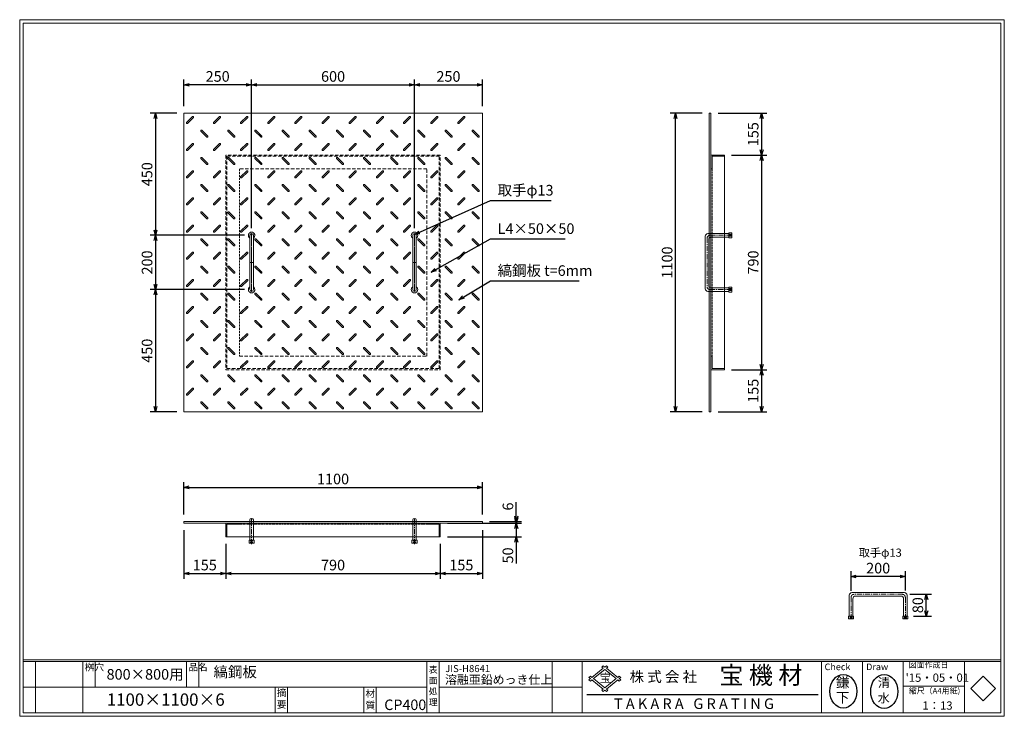
# Model space of a CAD drawing. Units: millimetres. Extents: x -1017 to 2610, y -195 to 2370.
import ezdxf

# ---------------------------------------------------------------- set-up
doc = ezdxf.new("R2010")
doc.units = ezdxf.units.MM
for name, pattern in [('CENTER', [10, 6.25, -1.25, 1.25, -1.25]), ('DASHED', [3.75, 2.5, -1.25]), ('HIDDEN', [1.875, 1.25, -0.625]), ('PHANTOM', [12.5, 6.25, -1.25, 1.25, -1.25, 1.25, -1.25])]:
    doc.linetypes.add(name, pattern=pattern)
for name, color, linetype, lineweight in [('エンボス', 4, 'Continuous', 5), ('取手付', 190, 'Continuous', 13), ('受け枠', 3, 'Continuous', 9), ('寸法線', 2, 'Continuous', 9), ('本体', 7, 'Continuous', 13), ('枠寸法', 31, 'Continuous', 9)]:
    doc.layers.add(name, color=color, linetype=linetype, lineweight=lineweight)
doc.layers.add('外枠', color=7, linetype='Continuous')
doc.dimstyles.new('ISO-25', dxfattribs={"dimscale": 13, "dimtxt": 3, "dimasz": 1.5, "dimexe": 1.5, "dimexo": 2, "dimgap": 0.5, "dimtad": 1, "dimdsep": 46, "dimtxsty": 'Standard', "dimblk": 'OPEN30', "dimcen": 2.5, "dimadec": 0, "dimazin": 0, "dimtfac": 1, "dimtmove": 0, "dimatfit": 0, "dimldrblk": 'OPEN30', "dimfxl": 0, "dimarcsym": 0})

# ---------------------------------------------------------------- blocks, each defined once
blk = doc.blocks.new('_Open30')
at = {"color": 0, "linetype": 'ByBlock', "lineweight": -2}
for p, q in [((-1, 0.27), (0, 0)), ((0, 0), (-1, -0.27)), ((0, 0), (-1, 0))]:
    blk.add_line(p, q, dxfattribs=at)
blk = doc.blocks.new('*D16')
at = {"layer": 'Defpoints', "color": 0, "ltscale": 3}
for p in [(-412.6, 515.8), (-257.6, 465.8), (-257.6, 330.5)]:
    blk.add_point(p, dxfattribs=at)
at = {"layer": '枠寸法', "color": 0, "lineweight": -2, "ltscale": 3}
for p, q in [((-412.6, 489.8), (-412.6, 311)), ((-257.6, 439.8), (-257.6, 311)), ((-393.1, 330.5), (-277.1, 330.5))]:
    blk.add_line(p, q, dxfattribs=at)
at = {"layer": '枠寸法', "color": 0, "lineweight": -2, "ltscale": 3, "xscale": 19.5, "yscale": 19.5, "zscale": 19.5, "rotation": 180}
blk.add_blockref('_Open30', (-412.6, 330.5), dxfattribs=at)
at = {"layer": '枠寸法', "color": 0, "lineweight": -2, "ltscale": 3, "xscale": 19.5, "yscale": 19.5, "zscale": 19.5}
blk.add_blockref('_Open30', (-257.6, 330.5), dxfattribs=at)
at = {"layer": '枠寸法', "color": 0, "ltscale": 3, "insert": (-335.1, 356.5), "char_height": 39, "attachment_point": 5}
blk.add_mtext('155', dxfattribs=at)
blk = doc.blocks.new('*D17')
at = {"layer": 'Defpoints', "color": 0, "ltscale": 3}
for p in [(-257.6, 465.8), (532.4, 465.8), (532.4, 330.5)]:
    blk.add_point(p, dxfattribs=at)
at = {"layer": '枠寸法', "color": 0, "lineweight": -2, "ltscale": 3}
for p, q in [((-257.6, 439.8), (-257.6, 311)), ((532.4, 439.8), (532.4, 311)), ((-238.1, 330.5), (512.9, 330.5))]:
    blk.add_line(p, q, dxfattribs=at)
at = {"layer": '枠寸法', "color": 0, "lineweight": -2, "ltscale": 3, "xscale": 19.5, "yscale": 19.5, "zscale": 19.5, "rotation": 180}
blk.add_blockref('_Open30', (-257.6, 330.5), dxfattribs=at)
at = {"layer": '枠寸法', "color": 0, "lineweight": -2, "ltscale": 3, "xscale": 19.5, "yscale": 19.5, "zscale": 19.5}
blk.add_blockref('_Open30', (532.4, 330.5), dxfattribs=at)
at = {"layer": '枠寸法', "color": 0, "ltscale": 3, "insert": (137.4, 356.5), "char_height": 39, "attachment_point": 5}
blk.add_mtext('790', dxfattribs=at)
blk = doc.blocks.new('*D18')
at = {"layer": 'Defpoints', "color": 0, "ltscale": 3}
for p in [(687.4, 515.8), (532.4, 465.8), (687.4, 330.5)]:
    blk.add_point(p, dxfattribs=at)
at = {"layer": '枠寸法', "color": 0, "lineweight": -2, "ltscale": 3}
for p, q in [((687.4, 489.8), (687.4, 311)), ((532.4, 439.8), (532.4, 311)), ((551.9, 330.5), (667.9, 330.5))]:
    blk.add_line(p, q, dxfattribs=at)
at = {"layer": '枠寸法', "color": 0, "lineweight": -2, "ltscale": 3, "xscale": 19.5, "yscale": 19.5, "zscale": 19.5, "rotation": 180}
blk.add_blockref('_Open30', (532.4, 330.5), dxfattribs=at)
at = {"layer": '枠寸法', "color": 0, "lineweight": -2, "ltscale": 3, "xscale": 19.5, "yscale": 19.5, "zscale": 19.5}
blk.add_blockref('_Open30', (687.4, 330.5), dxfattribs=at)
at = {"layer": '枠寸法', "color": 0, "ltscale": 3, "insert": (609.9, 356.5), "char_height": 39, "attachment_point": 5}
blk.add_mtext('155', dxfattribs=at)
blk = doc.blocks.new('*D19')
at = {"layer": 'Defpoints', "color": 0, "ltscale": 3}
for p in [(1529.2, 2025.8), (1579.2, 1870.8), (1715.8, 1870.8)]:
    blk.add_point(p, dxfattribs=at)
at = {"layer": '枠寸法', "color": 0, "lineweight": -2, "ltscale": 3}
for p, q in [((1555.2, 2025.8), (1735.3, 2025.8)), ((1715.8, 2006.3), (1715.8, 1890.3)), ((1605.2, 1870.8), (1735.3, 1870.8))]:
    blk.add_line(p, q, dxfattribs=at)
at = {"layer": '枠寸法', "color": 0, "lineweight": -2, "ltscale": 3, "xscale": 19.5, "yscale": 19.5, "zscale": 19.5}
for p, rotation in [((1715.8, 2025.8), 90), ((1715.8, 1870.8), 270)]:
    blk.add_blockref('_Open30', p, dxfattribs=dict(at, rotation=rotation))
at = {"layer": '枠寸法', "color": 0, "ltscale": 3, "insert": (1689.8, 1948.3), "char_height": 39, "attachment_point": 5, "rotation": 90}
blk.add_mtext('155', dxfattribs=at)
blk = doc.blocks.new('*D20')
at = {"layer": 'Defpoints', "color": 0, "ltscale": 3}
for p in [(1579.2, 1870.8), (1579.2, 1080.8), (1715.8, 1080.8)]:
    blk.add_point(p, dxfattribs=at)
at = {"layer": '枠寸法', "color": 0, "lineweight": -2, "ltscale": 3}
for p, q in [((1605.2, 1870.8), (1735.3, 1870.8)), ((1715.8, 1851.3), (1715.8, 1100.3)), ((1605.2, 1080.8), (1735.3, 1080.8))]:
    blk.add_line(p, q, dxfattribs=at)
at = {"layer": '枠寸法', "color": 0, "lineweight": -2, "ltscale": 3, "xscale": 19.5, "yscale": 19.5, "zscale": 19.5}
for p, rotation in [((1715.8, 1870.8), 90), ((1715.8, 1080.8), 270)]:
    blk.add_blockref('_Open30', p, dxfattribs=dict(at, rotation=rotation))
at = {"layer": '枠寸法', "color": 0, "ltscale": 3, "insert": (1689.8, 1475.8), "char_height": 39, "attachment_point": 5, "rotation": 90}
blk.add_mtext('790', dxfattribs=at)
blk = doc.blocks.new('*D21')
at = {"layer": 'Defpoints', "color": 0, "ltscale": 3}
for p in [(1579.2, 1080.8), (1529.2, 925.8), (1715.8, 925.8)]:
    blk.add_point(p, dxfattribs=at)
at = {"layer": '枠寸法', "color": 0, "lineweight": -2, "ltscale": 3}
for p, q in [((1605.2, 1080.8), (1735.3, 1080.8)), ((1715.8, 1061.3), (1715.8, 945.3)), ((1555.2, 925.8), (1735.3, 925.8))]:
    blk.add_line(p, q, dxfattribs=at)
at = {"layer": '枠寸法', "color": 0, "lineweight": -2, "ltscale": 3, "xscale": 19.5, "yscale": 19.5, "zscale": 19.5}
for p, rotation in [((1715.8, 1080.8), 90), ((1715.8, 925.8), 270)]:
    blk.add_blockref('_Open30', p, dxfattribs=dict(at, rotation=rotation))
at = {"layer": '枠寸法', "color": 0, "ltscale": 3, "insert": (1689.8, 1003.3), "char_height": 39, "attachment_point": 5, "rotation": 90}
blk.add_mtext('155', dxfattribs=at)
blk = doc.blocks.new('*D22')
at = {"layer": 'Defpoints', "color": 0, "ltscale": 3}
for p in [(1398.8, 2025.8), (1523.2, 2025.8), (1523.2, 925.8)]:
    blk.add_point(p, dxfattribs=at)
at = {"layer": '寸法線', "color": 0, "lineweight": -2, "ltscale": 3}
for p, q in [((1497.2, 2025.8), (1379.3, 2025.8)), ((1398.8, 945.3), (1398.8, 2006.3)), ((1497.2, 925.8), (1379.3, 925.8))]:
    blk.add_line(p, q, dxfattribs=at)
at = {"layer": '寸法線', "color": 0, "lineweight": -2, "ltscale": 3, "xscale": 19.5, "yscale": 19.5, "zscale": 19.5}
for p, rotation in [((1398.8, 2025.8), 90), ((1398.8, 925.8), 270)]:
    blk.add_blockref('_Open30', p, dxfattribs=dict(at, rotation=rotation))
at = {"layer": '寸法線', "color": 0, "ltscale": 3, "insert": (1372.8, 1475.8), "char_height": 39, "attachment_point": 5, "rotation": 90}
blk.add_mtext('1100', dxfattribs=at)
blk = doc.blocks.new('*D23')
at = {"layer": 'Defpoints', "color": 0, "ltscale": 3}
for p in [(687.4, 647.5), (-412.6, 521.8), (687.4, 521.8)]:
    blk.add_point(p, dxfattribs=at)
at = {"layer": '寸法線', "color": 0, "lineweight": -2, "ltscale": 3}
for p, q in [((-412.6, 547.8), (-412.6, 667)), ((687.4, 547.8), (687.4, 667)), ((-393.1, 647.5), (667.9, 647.5))]:
    blk.add_line(p, q, dxfattribs=at)
at = {"layer": '寸法線', "color": 0, "lineweight": -2, "ltscale": 3, "xscale": 19.5, "yscale": 19.5, "zscale": 19.5, "rotation": 180}
blk.add_blockref('_Open30', (-412.6, 647.5), dxfattribs=at)
at = {"layer": '寸法線', "color": 0, "lineweight": -2, "ltscale": 3, "xscale": 19.5, "yscale": 19.5, "zscale": 19.5}
blk.add_blockref('_Open30', (687.4, 647.5), dxfattribs=at)
at = {"layer": '寸法線', "color": 0, "ltscale": 3, "insert": (137.4, 673.5), "char_height": 39, "attachment_point": 5}
blk.add_mtext('1100', dxfattribs=at)
blk = doc.blocks.new('*D24')
at = {"layer": 'Defpoints', "color": 0, "ltscale": 3}
for p in [(687.4, 521.8), (687.4, 515.8), (812.4, 521.8)]:
    blk.add_point(p, dxfattribs=at)
at = {"layer": '寸法線', "color": 0, "lineweight": -2, "ltscale": 3}
for p, q in [((812.4, 541.3), (812.4, 593.6)), ((713.4, 521.8), (831.9, 521.8)), ((713.4, 515.8), (831.9, 515.8)), ((812.4, 515.8), (812.4, 521.8)), ((812.4, 496.3), (812.4, 476.8))]:
    blk.add_line(p, q, dxfattribs=at)
at = {"layer": '寸法線', "color": 0, "lineweight": -2, "ltscale": 3, "xscale": 19.5, "yscale": 19.5, "zscale": 19.5}
for p, rotation in [((812.4, 521.8), 270), ((812.4, 515.8), 90)]:
    blk.add_blockref('_Open30', p, dxfattribs=dict(at, rotation=rotation))
at = {"layer": '寸法線', "color": 0, "ltscale": 3, "insert": (786.4, 577.2), "char_height": 39, "attachment_point": 5, "rotation": 90}
blk.add_mtext('6', dxfattribs=at)
blk = doc.blocks.new('*D25')
at = {"layer": 'Defpoints', "color": 0, "ltscale": 3}
for p in [(-412.6, 2129.8), (-412.6, 2025.8), (-162.6, 1575.8)]:
    blk.add_point(p, dxfattribs=at)
at = {"layer": '寸法線', "color": 0, "lineweight": -2, "ltscale": 3}
for p, q in [((-412.6, 2051.8), (-412.6, 2149.3)), ((-162.6, 1601.8), (-162.6, 2149.3)), ((-182.1, 2129.8), (-393.1, 2129.8))]:
    blk.add_line(p, q, dxfattribs=at)
at = {"layer": '寸法線', "color": 0, "lineweight": -2, "ltscale": 3, "xscale": 19.5, "yscale": 19.5, "zscale": 19.5, "rotation": 180}
blk.add_blockref('_Open30', (-412.6, 2129.8), dxfattribs=at)
at = {"layer": '寸法線', "color": 0, "lineweight": -2, "ltscale": 3, "xscale": 19.5, "yscale": 19.5, "zscale": 19.5}
blk.add_blockref('_Open30', (-162.6, 2129.8), dxfattribs=at)
at = {"layer": '寸法線', "color": 0, "ltscale": 3, "insert": (-287.6, 2155.8), "char_height": 39, "attachment_point": 5}
blk.add_mtext('250', dxfattribs=at)
blk = doc.blocks.new('*D26')
at = {"layer": 'Defpoints', "color": 0, "ltscale": 3}
for p in [(437.4, 2129.8), (-162.6, 1575.8), (437.4, 1575.8)]:
    blk.add_point(p, dxfattribs=at)
at = {"layer": '寸法線', "color": 0, "lineweight": -2, "ltscale": 3}
for p, q in [((-162.6, 1601.8), (-162.6, 2149.3)), ((437.4, 1601.8), (437.4, 2149.3)), ((-143.1, 2129.8), (417.9, 2129.8))]:
    blk.add_line(p, q, dxfattribs=at)
at = {"layer": '寸法線', "color": 0, "lineweight": -2, "ltscale": 3, "xscale": 19.5, "yscale": 19.5, "zscale": 19.5, "rotation": 180}
blk.add_blockref('_Open30', (-162.6, 2129.8), dxfattribs=at)
at = {"layer": '寸法線', "color": 0, "lineweight": -2, "ltscale": 3, "xscale": 19.5, "yscale": 19.5, "zscale": 19.5}
blk.add_blockref('_Open30', (437.4, 2129.8), dxfattribs=at)
at = {"layer": '寸法線', "color": 0, "ltscale": 3, "insert": (137.4, 2155.8), "char_height": 39, "attachment_point": 5}
blk.add_mtext('600', dxfattribs=at)
blk = doc.blocks.new('*D27')
at = {"layer": 'Defpoints', "color": 0, "ltscale": 3}
for p in [(687.4, 2129.8), (687.4, 2025.8), (437.4, 1575.8)]:
    blk.add_point(p, dxfattribs=at)
at = {"layer": '寸法線', "color": 0, "lineweight": -2, "ltscale": 3}
for p, q in [((437.4, 1601.8), (437.4, 2149.3)), ((687.4, 2051.8), (687.4, 2149.3)), ((456.9, 2129.8), (667.9, 2129.8))]:
    blk.add_line(p, q, dxfattribs=at)
at = {"layer": '寸法線', "color": 0, "lineweight": -2, "ltscale": 3, "xscale": 19.5, "yscale": 19.5, "zscale": 19.5, "rotation": 180}
blk.add_blockref('_Open30', (437.4, 2129.8), dxfattribs=at)
at = {"layer": '寸法線', "color": 0, "lineweight": -2, "ltscale": 3, "xscale": 19.5, "yscale": 19.5, "zscale": 19.5}
blk.add_blockref('_Open30', (687.4, 2129.8), dxfattribs=at)
at = {"layer": '寸法線', "color": 0, "ltscale": 3, "insert": (562.4, 2155.8), "char_height": 39, "attachment_point": 5}
blk.add_mtext('250', dxfattribs=at)
blk = doc.blocks.new('縞板柄')
at = {"layer": 'エンボス'}
for p, q in [((31.816191, -12.388376), (9.680382, -34.524185)), ((9.680382, -37.352612), (9.680382, -34.524185)), ((35.477612, -16.049797), (13.341803, -38.185607)), ((31.816191, -12.388376), (34.644618, -12.388376)), ((35.477612, -13.22137), (34.644618, -12.388376)), ((35.477612, -13.22137), (35.477612, -16.049797)), ((10.513376, -38.185607), (9.680382, -37.352612)), ((13.341803, -38.185607), (10.513376, -38.185607)), ((63.281857, -63.180603), (62.448863, -64.013597)), ((62.448863, -66.842024), (62.448863, -64.013597)), ((62.448863, -66.842024), (84.584672, -88.977833)), ((63.281857, -63.180603), (66.110284, -63.180603)), ((66.110284, -63.180603), (88.246093, -85.316412)), ((87.413099, -88.977833), (84.584672, -88.977833)), ((88.246093, -88.144839), (87.413099, -88.977833)), ((88.246093, -85.316412), (88.246093, -88.144839))]:
    blk.add_line(p, q, dxfattribs=at)
blk = doc.blocks.new('*D28')
at = {"layer": 'Defpoints', "color": 0, "ltscale": 3}
for p in [(532.4, 515.8), (532.4, 465.8), (812.4, 465.8)]:
    blk.add_point(p, dxfattribs=at)
at = {"layer": '枠寸法', "color": 0, "lineweight": -2, "ltscale": 3}
for p, q in [((812.4, 535.3), (812.4, 554.8)), ((558.4, 515.8), (831.9, 515.8)), ((812.4, 515.8), (812.4, 465.8)), ((558.4, 465.8), (831.9, 465.8)), ((812.4, 446.3), (812.4, 367.3))]:
    blk.add_line(p, q, dxfattribs=at)
at = {"layer": '枠寸法', "color": 0, "lineweight": -2, "ltscale": 3, "xscale": 19.5, "yscale": 19.5, "zscale": 19.5}
for p, rotation in [((812.4, 515.8), 270), ((812.4, 465.8), 90)]:
    blk.add_blockref('_Open30', p, dxfattribs=dict(at, rotation=rotation))
at = {"layer": '枠寸法', "color": 0, "ltscale": 3, "insert": (786.4, 397), "char_height": 39, "attachment_point": 5, "rotation": 90}
blk.add_mtext('50', dxfattribs=at)
blk = doc.blocks.new('*D33')
at = {"layer": 'Defpoints', "color": 0, "ltscale": 3}
for p in [(-412.6, 2025.8), (-516.6, 1575.8), (-162.6, 1575.8)]:
    blk.add_point(p, dxfattribs=at)
at = {"layer": '寸法線', "color": 0, "lineweight": -2, "ltscale": 3}
for p, q in [((-438.6, 2025.8), (-536.1, 2025.8)), ((-516.6, 2006.3), (-516.6, 1595.3)), ((-188.6, 1575.8), (-536.1, 1575.8))]:
    blk.add_line(p, q, dxfattribs=at)
at = {"layer": '寸法線', "color": 0, "lineweight": -2, "ltscale": 3, "xscale": 19.5, "yscale": 19.5, "zscale": 19.5}
for p, rotation in [((-516.6, 2025.8), 90), ((-516.6, 1575.8), 270)]:
    blk.add_blockref('_Open30', p, dxfattribs=dict(at, rotation=rotation))
at = {"layer": '寸法線', "color": 0, "ltscale": 3, "insert": (-542.6, 1800.8), "char_height": 39, "attachment_point": 5, "rotation": 90}
blk.add_mtext('450', dxfattribs=at)
blk = doc.blocks.new('*D34')
at = {"layer": 'Defpoints', "color": 0, "ltscale": 3}
for p in [(-162.6, 1575.8), (-516.6, 1375.8), (-162.6, 1375.8)]:
    blk.add_point(p, dxfattribs=at)
at = {"layer": '寸法線', "color": 0, "lineweight": -2, "ltscale": 3}
for p, q in [((-188.6, 1575.8), (-536.1, 1575.8)), ((-516.6, 1556.3), (-516.6, 1395.3)), ((-188.6, 1375.8), (-536.1, 1375.8))]:
    blk.add_line(p, q, dxfattribs=at)
at = {"layer": '寸法線', "color": 0, "lineweight": -2, "ltscale": 3, "xscale": 19.5, "yscale": 19.5, "zscale": 19.5}
for p, rotation in [((-516.6, 1575.8), 90), ((-516.6, 1375.8), 270)]:
    blk.add_blockref('_Open30', p, dxfattribs=dict(at, rotation=rotation))
at = {"layer": '寸法線', "color": 0, "ltscale": 3, "insert": (-542.6, 1475.8), "char_height": 39, "attachment_point": 5, "rotation": 90}
blk.add_mtext('200', dxfattribs=at)
blk = doc.blocks.new('*D35')
at = {"layer": 'Defpoints', "color": 0, "ltscale": 3}
for p in [(-162.6, 1375.8), (-516.6, 925.8), (-412.6, 925.8)]:
    blk.add_point(p, dxfattribs=at)
at = {"layer": '寸法線', "color": 0, "lineweight": -2, "ltscale": 3}
for p, q in [((-188.6, 1375.8), (-536.1, 1375.8)), ((-516.6, 1356.3), (-516.6, 945.3)), ((-438.6, 925.8), (-536.1, 925.8))]:
    blk.add_line(p, q, dxfattribs=at)
at = {"layer": '寸法線', "color": 0, "lineweight": -2, "ltscale": 3, "xscale": 19.5, "yscale": 19.5, "zscale": 19.5}
for p, rotation in [((-516.6, 1375.8), 90), ((-516.6, 925.8), 270)]:
    blk.add_blockref('_Open30', p, dxfattribs=dict(at, rotation=rotation))
at = {"layer": '寸法線', "color": 0, "ltscale": 3, "insert": (-542.6, 1150.8), "char_height": 39, "attachment_point": 5, "rotation": 90}
blk.add_mtext('450', dxfattribs=at)
blk = doc.blocks.new('清水')
at = {"layer": '外枠', "linetype": 'Continuous'}
blk.add_ellipse((62, -85), major_axis=(0, -48.1), ratio=0.8, dxfattribs=at)
at = {"layer": '外枠', "linetype": 'Continuous', "char_height": 25, "attachment_point": 1}
for s, insert, width in [('{\\fHG正楷書体-PRO|b0|i0|c128|p65;清}', (44, -47.7), 37.861), ('{\\fHG正楷書体-PRO|b0|i0|c128|p65;水}', (43.6, -91.3), 38.034)]:
    blk.add_mtext(s, dxfattribs=dict(at, insert=insert, width=width))
blk = doc.blocks.new('鎌下')
at = {"layer": '外枠', "linetype": 'Continuous'}
blk.add_ellipse((61.7, -84.6), major_axis=(0, -47.9), ratio=0.8, dxfattribs=at)
at = {"layer": '外枠', "linetype": 'Continuous', "char_height": 28.175, "width": 43.853, "attachment_point": 1}
for s, insert in [('{\\fHGSeikaishotaiPRO|b0|i0|c128|p65;鎌}', (40.6, -45.6)), ('{\\fHGSeikaishotaiPRO|b0|i0|c128|p65;下}', (40.6, -88.1))]:
    blk.add_mtext(s, dxfattribs=dict(at, insert=insert))
blk = doc.blocks.new('*D43')
at = {"layer": 'Defpoints', "color": 0, "ltscale": 3}
for p in [(2045.1, 319.2), (2045.1, 240.2), (2245.1, 242.4)]:
    blk.add_point(p, dxfattribs=at)
at = {"layer": '寸法線', "color": 0, "lineweight": -2, "ltscale": 3}
for p, q in [((2045.1, 266.2), (2045.1, 338.7)), ((2245.1, 268.4), (2245.1, 338.7)), ((2225.6, 319.2), (2064.6, 319.2))]:
    blk.add_line(p, q, dxfattribs=at)
at = {"layer": '寸法線', "color": 0, "lineweight": -2, "ltscale": 3, "xscale": 19.5, "yscale": 19.5, "zscale": 19.5, "rotation": 180}
blk.add_blockref('_Open30', (2045.1, 319.2), dxfattribs=at)
at = {"layer": '寸法線', "color": 0, "lineweight": -2, "ltscale": 3, "xscale": 19.5, "yscale": 19.5, "zscale": 19.5}
blk.add_blockref('_Open30', (2245.1, 319.2), dxfattribs=at)
at = {"layer": '寸法線', "color": 0, "ltscale": 3, "insert": (2145.1, 345.2), "char_height": 39, "attachment_point": 5}
blk.add_mtext('200', dxfattribs=at)
blk = doc.blocks.new('*D44')
at = {"layer": 'Defpoints', "color": 0, "ltscale": 3}
for p in [(2235.1, 253.8), (2322.2, 253.8), (2249.6, 173.8)]:
    blk.add_point(p, dxfattribs=at)
at = {"layer": '寸法線', "color": 0, "lineweight": -2, "ltscale": 3}
for p, q in [((2261.1, 253.8), (2341.7, 253.8)), ((2322.2, 193.3), (2322.2, 234.3)), ((2275.6, 173.8), (2341.7, 173.8))]:
    blk.add_line(p, q, dxfattribs=at)
at = {"layer": '寸法線', "color": 0, "lineweight": -2, "ltscale": 3, "xscale": 19.5, "yscale": 19.5, "zscale": 19.5}
for p, rotation in [((2322.2, 253.8), 90), ((2322.2, 173.8), 270)]:
    blk.add_blockref('_Open30', p, dxfattribs=dict(at, rotation=rotation))
at = {"layer": '寸法線', "color": 0, "ltscale": 3, "insert": (2296.2, 213.8), "char_height": 39, "attachment_point": 5, "rotation": 90}
blk.add_mtext('80', dxfattribs=at)

msp = doc.modelspace()

# ---------------------------------------------------------------- linework, layer by layer
at = {"layer": '取手付'}
for p, q in [((-169.078, 1575.832), (-169.078, 1375.875)), ((-163.3, 1575.834), (-161.856, 1575.834)), ((-156.078, 1575.832), (-156.078, 1375.875)), ((430.922, 1575.832), (430.922, 1375.875)), ((438.144, 1575.834), (436.7, 1575.834)), ((443.922, 1575.832), (443.922, 1375.875)), ((-163.3, 1375.834), (-161.856, 1375.834)), ((438.144, 1375.834), (436.7, 1375.834))]:
    msp.add_line(p, q, dxfattribs=at)
at = {"layer": '取手付', "color": 1, "linetype": 'PHANTOM'}
for p, q in [((-162.578, 1581.531), (-162.578, 1369.593)), ((437.422, 1581.531), (437.422, 1369.593))]:
    msp.add_line(p, q, dxfattribs=at)
at = {"layer": '取手付', "ltscale": 3}
for p, q in [((1508.198, 1572.333), (1508.198, 1379.333)), ((1518.198, 1582.333), (1594.7, 1582.333)), ((1531.198, 1569.333), (1594.7, 1569.333)), ((1594.7, 1584.233), (1595.9, 1585.433)), ((1594.7, 1567.433), (1594.7, 1584.233)), ((1594.7, 1579.433), (1605.497, 1579.433)), ((1595.5, 1575.833), (1594.7, 1579.433)), ((1595.5, 1575.833), (1594.7, 1572.233)), ((1605.497, 1572.233), (1594.7, 1572.233)), ((1594.7, 1567.433), (1595.9, 1566.233)), ((1595.9, 1585.433), (1605.497, 1585.433)), ((1605.497, 1566.233), (1595.9, 1566.233)), ((1605.497, 1566.233), (1605.497, 1585.433)), ((1521.198, 1559.333), (1521.198, 1392.333)), ((1531.198, 1382.333), (1594.7, 1382.333)), ((1594.7, 1384.233), (1595.9, 1385.433)), ((1594.7, 1384.233), (1594.7, 1367.433)), ((1595.5, 1375.833), (1594.7, 1379.433)), ((1605.497, 1379.433), (1594.7, 1379.433)), ((1605.497, 1385.433), (1595.9, 1385.433)), ((1605.497, 1385.433), (1605.497, 1366.233)), ((1518.198, 1369.333), (1594.7, 1369.333)), ((1595.5, 1375.833), (1594.7, 1372.233)), ((1594.7, 1372.233), (1605.497, 1372.233)), ((1594.7, 1367.433), (1595.9, 1366.233)), ((1595.9, 1366.233), (1605.497, 1366.233)), ((-169.078, 527.504), (-169.078, 453.504)), ((-162.078, 533.504), (-163.078, 533.504)), ((-156.078, 527.504), (-156.078, 453.504)), ((430.922, 527.504), (430.922, 453.504)), ((436.922, 533.504), (437.922, 533.504)), ((443.922, 527.504), (443.922, 453.504)), ((-170.978, 453.504), (-172.178, 452.304)), ((-172.178, 452.304), (-172.178, 442.706)), ((-152.978, 442.706), (-172.178, 442.706)), ((-154.178, 453.504), (-170.978, 453.504)), ((-162.578, 452.704), (-166.178, 453.504)), ((-162.578, 452.704), (-158.978, 453.504)), ((-154.178, 453.504), (-152.978, 452.304)), ((-152.978, 442.706), (-152.978, 452.304)), ((429.022, 453.504), (427.822, 452.304)), ((427.822, 442.706), (427.822, 452.304)), ((427.822, 442.706), (447.022, 442.706)), ((429.022, 453.504), (445.822, 453.504)), ((437.422, 452.704), (433.822, 453.504)), ((437.422, 452.704), (441.022, 453.504)), ((445.822, 453.504), (447.022, 452.304)), ((447.022, 452.304), (447.022, 442.706)), ((2241.609, 260.334), (2048.609, 260.334)), ((2038.609, 250.334), (2038.609, 173.832)), ((2051.609, 237.334), (2051.609, 173.832)), ((2228.609, 247.334), (2061.609, 247.334)), ((2238.609, 237.334), (2238.609, 173.832)), ((2251.609, 250.334), (2251.609, 173.832)), ((2036.709, 173.832), (2035.509, 172.632)), ((2035.509, 172.632), (2035.509, 163.034)), ((2054.709, 163.034), (2035.509, 163.034)), ((2053.509, 173.832), (2036.709, 173.832)), ((2045.109, 173.032), (2041.509, 173.832)), ((2041.509, 173.832), (2041.509, 163.034)), ((2045.109, 173.032), (2048.709, 173.832)), ((2048.709, 163.034), (2048.709, 173.832)), ((2053.509, 173.832), (2054.709, 172.632)), ((2054.709, 163.034), (2054.709, 172.632)), ((2236.709, 173.832), (2235.509, 172.632)), ((2235.509, 163.034), (2235.509, 172.632)), ((2235.509, 163.034), (2254.709, 163.034)), ((2236.709, 173.832), (2253.509, 173.832)), ((2241.509, 163.034), (2241.509, 173.832)), ((2245.109, 173.032), (2241.509, 173.832)), ((2245.109, 173.032), (2248.709, 173.832)), ((2248.709, 173.832), (2248.709, 163.034)), ((2253.509, 173.832), (2254.709, 172.632)), ((2254.709, 172.632), (2254.709, 163.034))]:
    msp.add_line(p, q, dxfattribs=at)
at = {"layer": '取手付', "color": 1, "linetype": 'CENTER', "ltscale": 3}
for p, q in [((1514.698, 1565.833), (1514.698, 1385.833)), ((1605.698, 1575.833), (1526.198, 1575.833)), ((1526.198, 1375.833), (1605.698, 1375.833)), ((2045.109, 242.334), (2045.109, 162.834)), ((2235.109, 253.834), (2055.109, 253.834)), ((2245.109, 162.834), (2245.109, 242.334))]:
    msp.add_line(p, q, dxfattribs=at)
at = {"layer": '取手付', "linetype": 'HIDDEN', "ltscale": 3}
for p, q in [((1605.698, 1579.533), (1594.7, 1579.533)), ((1605.698, 1572.133), (1594.7, 1572.133)), ((-166.278, 442.506), (-166.278, 453.504)), ((-158.878, 442.506), (-158.878, 453.504)), ((433.722, 442.506), (433.722, 453.504)), ((441.122, 442.506), (441.122, 453.504)), ((2241.409, 162.834), (2241.409, 173.832)), ((2248.809, 162.834), (2248.809, 173.832))]:
    msp.add_line(p, q, dxfattribs=at)
at = {"layer": '取手付', "color": 1}
for p, q in [((-169.078, 1475.834), (-156.078, 1475.834)), ((443.922, 1475.834), (430.922, 1475.834))]:
    msp.add_line(p, q, dxfattribs=at)
at = {"layer": '取手付', "color": 1, "linetype": 'PHANTOM', "ltscale": 3}
for p, q in [((-162.578, 438.777), (-162.578, 533.504)), ((437.422, 438.777), (437.422, 533.504))]:
    msp.add_line(p, q, dxfattribs=at)
at = {"layer": '取手付', "linetype": 'Continuous'}
for centre, start, end in [((-162.578, 1575.832), 302.931931, 237.068069), ((437.422, 1575.832), 302.931931, 237.068069), ((-162.578, 1375.834), 122.931931, 57.068069), ((437.422, 1375.834), 122.931931, 57.068069)]:
    msp.add_arc(centre, 11.956, start, end, dxfattribs=at)
at = {"layer": '取手付', "ltscale": 3}
for centre, radius, start, end in [((-162.578, 1575.796), 6.5, 0.319111, 179.680889), ((437.422, 1575.796), 6.5, 0.319111, 179.680889), ((1518.198, 1572.333), 10, 90, 180), ((1531.198, 1559.333), 10, 90, 180), ((1518.198, 1379.333), 10, 180, 270), ((1531.198, 1392.333), 10, 180, 270), ((-162.578, 1375.87), 6.5, 180.319111, 359.680889), ((437.422, 1375.87), 6.5, 180.319111, 359.680889), ((2048.609, 250.334), 10, 90, 180), ((2241.609, 250.334), 10, 0, 90), ((2061.609, 237.334), 10, 90, 180), ((2228.609, 237.334), 10, 0, 90)]:
    msp.add_arc(centre, radius, start, end, dxfattribs=at)
at = {"layer": '取手付', "color": 1, "linetype": 'CENTER', "ltscale": 3}
for centre, start, end in [((1525.991, 1564.459), 88.957505, 173.060669), ((1525.991, 1387.207), 186.939331, 271.042495), ((2056.483, 242.541), 96.939331, 181.042495), ((2233.734, 242.541), 358.957505, 83.060669)]:
    msp.add_arc(centre, 11.376, start, end, dxfattribs=at)
at = {"layer": '取手付'}
for centre, start, end in [((-163.078, 527.504), 90, 180), ((-162.078, 527.504), 0, 90), ((436.922, 527.504), 90, 180), ((437.922, 527.504), 0, 90)]:
    msp.add_arc(centre, 6, start, end, dxfattribs=at)
at = {"layer": '受け枠', "linetype": 'DASHED', "ltscale": 5}
for p, q in [((-257.578, 1870.833), (-257.578, 1080.833)), ((532.422, 1870.833), (-257.578, 1870.833)), ((-253.578, 1866.833), (-253.578, 1084.833)), ((528.422, 1866.833), (-253.578, 1866.833)), ((528.422, 1084.833), (528.422, 1866.833)), ((532.422, 1080.833), (532.422, 1870.833)), ((482.422, 1820.833), (-207.578, 1820.833)), ((482.422, 1130.833), (482.422, 1820.833)), ((-207.578, 1130.833), (482.422, 1130.833)), ((-257.578, 1080.833), (532.422, 1080.833)), ((-253.578, 1084.833), (528.422, 1084.833))]:
    msp.add_line(p, q, dxfattribs=at)
at = {"layer": '受け枠', "ltscale": 3}
for p, q in [((1529.198, 1870.833), (1579.198, 1870.833)), ((1529.198, 1820.833), (1529.198, 1870.833)), ((1533.198, 1866.833), (1533.198, 1820.833)), ((1579.198, 1866.833), (1533.198, 1866.833)), ((1579.198, 1870.833), (1579.198, 1866.833)), ((1579.198, 1084.833), (1579.198, 1866.833)), ((1533.198, 1820.833), (1529.198, 1820.833)), ((1529.198, 1130.833), (1529.198, 1080.833)), ((1533.198, 1130.833), (1529.198, 1130.833)), ((1533.198, 1084.833), (1533.198, 1130.833)), ((1529.198, 1080.833), (1579.198, 1080.833)), ((1579.198, 1084.833), (1533.198, 1084.833)), ((1579.198, 1080.833), (1579.198, 1084.833)), ((-257.578, 515.804), (-257.578, 465.804)), ((-207.578, 515.804), (-257.578, 515.804)), ((-253.578, 465.804), (-253.578, 511.804)), ((-253.578, 511.804), (-207.578, 511.804)), ((-207.578, 511.804), (-207.578, 515.804)), ((482.422, 515.804), (532.422, 515.804)), ((482.422, 511.804), (482.422, 515.804)), ((528.422, 511.804), (482.422, 511.804)), ((528.422, 465.804), (528.422, 511.804)), ((532.422, 515.804), (532.422, 465.804)), ((-257.578, 465.804), (-253.578, 465.804)), ((-253.578, 465.804), (528.422, 465.804)), ((532.422, 465.804), (528.422, 465.804))]:
    msp.add_line(p, q, dxfattribs=at)
at = {"layer": '受け枠', "linetype": 'DASHED', "ltscale": 3}
msp.add_line((-207.578, 1820.833), (-207.578, 1130.833), dxfattribs=at)
at = {"layer": '受け枠', "linetype": 'HIDDEN', "ltscale": 3}
for p, q in [((1533.198, 1820.833), (1533.198, 1130.833)), ((-207.578, 511.804), (482.422, 511.804))]:
    msp.add_line(p, q, dxfattribs=at)
at = {"layer": '外枠', "lineweight": 9, "ltscale": 80}
for p, q in [((2609.622, 2369.85), (-1016.742, 2369.85)), ((-1016.742, -195.4), (-1016.742, 2369.85)), ((2609.622, -195.4), (2609.622, 2369.85)), ((-1016.742, -195.4), (2609.622, -195.4))]:
    msp.add_line(p, q, dxfattribs=at)
at = {"layer": '外枠', "lineweight": 9, "ltscale": 100}
for p, q in [((-1003.742, 2357.641), (2597.413, 2357.641)), ((-1003.742, 2357.641), (-1003.742, -182.4)), ((2597.413, 2357.641), (2597.413, -182.4)), ((-958.242, 6.619), (-958.242, -182.4)), ((-783.907, 6.619), (-783.907, -182.4)), ((-738.407, 6.619), (-738.407, -87.891)), ((-402.408, 6.619), (-402.408, -87.891)), ((-356.908, 6.619), (-356.908, -87.891)), ((-75.765, -87.891), (-75.765, -182.4)), ((-30.265, -87.891), (-30.265, -182.4)), ((250.695, -87.891), (250.695, -182.4)), ((296.195, -87.891), (296.195, -182.4)), ((-1003.742, -182.4), (2597.413, -182.4))]:
    msp.add_line(p, q, dxfattribs=at)
at = {"layer": '外枠', "linetype": 'Continuous', "lineweight": 9, "ltscale": 100}
for p, q in [((-1003.742, 12.723), (2597.413, 12.723)), ((-1003.742, 6.619), (2597.413, 6.619)), ((482.847, 6.619), (482.847, -182.4)), ((528.348, 6.619), (528.348, -182.4)), ((944.542, 6.619), (944.542, -182.4)), ((1055.395, 6.619), (1055.395, -182.4)), ((1936.508, 6.619), (1936.508, -182.4)), ((2086.859, 6.619), (2086.859, -182.4)), ((2237.211, 6.619), (2237.211, -182.4)), ((2462.919, 6.619), (2462.919, -182.4)), ((1132.725, -18.651), (1090.677, -52.29)), ((1138.333, -23.137), (1096.285, -56.776)), ((1132.725, -9.678), (1127.117, -14.165)), ((1127.117, -14.165), (1132.725, -18.651)), ((1132.725, -9.678), (1138.333, -14.165)), ((1143.941, -9.678), (1138.333, -14.165)), ((1138.333, -23.137), (1180.382, -56.776)), ((1143.941, -9.678), (1149.549, -14.165)), ((1149.549, -14.165), (1143.941, -18.651)), ((1143.941, -18.651), (1185.99, -52.29)), ((1085.069, -47.803), (1079.461, -52.29)), ((1085.069, -56.776), (1079.461, -52.29)), ((1085.069, -56.776), (1079.461, -61.262)), ((1085.069, -65.749), (1079.461, -61.262)), ((1090.677, -52.29), (1085.069, -47.803)), ((1090.677, -61.262), (1085.069, -65.749)), ((1132.725, -94.901), (1090.677, -61.262)), ((1138.333, -90.415), (1096.285, -56.776)), ((1180.382, -56.776), (1138.333, -90.415)), ((1185.99, -61.262), (1143.941, -94.901)), ((1191.598, -47.803), (1185.99, -52.29)), ((1185.99, -61.262), (1191.598, -65.749)), ((1191.598, -47.803), (1197.205, -52.29)), ((1197.205, -52.29), (1191.598, -56.776)), ((1191.598, -56.776), (1197.205, -61.262)), ((1197.205, -61.262), (1191.598, -65.749)), ((2531.79, -47.9), (2486.466, -93.224)), ((2577.113, -93.224), (2531.79, -47.9)), ((-1003.742, -87.891), (482.847, -87.891)), ((528.348, -87.891), (1055.395, -87.891)), ((1132.725, -94.901), (1127.117, -99.387)), ((1132.725, -103.874), (1127.117, -99.387)), ((1138.333, -99.387), (1132.725, -103.874)), ((1143.941, -103.874), (1138.333, -99.387)), ((1149.549, -99.387), (1143.941, -94.901)), ((1149.549, -99.387), (1143.941, -103.874)), ((2462.919, -84.838), (2237.211, -84.838)), ((2486.466, -93.224), (2531.79, -138.547)), ((2531.79, -138.547), (2577.113, -93.224))]:
    msp.add_line(p, q, dxfattribs=at)
at = {"layer": '外枠', "ltscale": 3}
msp.add_line((1072.452, -115.228), (1924.084, -115.228), dxfattribs=at)
at = {"layer": '本体', "ltscale": 3}
for p, q in [((-412.578, 2025.833), (-412.578, 925.833)), ((687.422, 2025.833), (-412.578, 2025.833)), ((687.422, 925.833), (687.422, 2025.833)), ((1523.198, 925.833), (1523.198, 2025.833)), ((1523.198, 2025.833), (1529.198, 2025.833)), ((1529.198, 2025.833), (1523.198, 2025.833)), ((1529.198, 925.833), (1529.198, 2025.833)), ((-412.578, 925.833), (687.422, 925.833)), ((1523.198, 925.833), (1529.198, 925.833)), ((-412.578, 521.804), (687.422, 521.804)), ((-412.578, 521.804), (-412.578, 515.804)), ((-412.578, 515.804), (687.422, 515.804)), ((687.422, 515.804), (687.422, 521.804))]:
    msp.add_line(p, q, dxfattribs=at)

# ---------------------------------------------------------------- block references
at = {"layer": '寸法線', "ltscale": 3, "xscale": 1.3, "yscale": 1.3, "zscale": 1.3}
msp.add_blockref('鎌下', (1936.508, 6.619), dxfattribs=at)
at = {"layer": '本体', "ltscale": 3}
for p in [(-412.578, 2025.833), (-312.578, 2025.833), (-212.578, 2025.833), (-112.578, 2025.833), (-12.578, 2025.833), (87.422, 2025.833), (187.422, 2025.833), (287.422, 2025.833), (387.422, 2025.833), (487.422, 2025.833), (587.422, 2025.833), (-412.578, 1925.833), (-312.578, 1925.833), (-212.578, 1925.833), (-112.578, 1925.833), (-12.578, 1925.833), (87.422, 1925.833), (187.422, 1925.833), (287.422, 1925.833), (387.422, 1925.833), (487.422, 1925.833), (587.422, 1925.833), (-412.578, 1825.833), (-312.578, 1825.833), (-212.578, 1825.833), (-112.578, 1825.833), (-12.578, 1825.833), (87.422, 1825.833), (187.422, 1825.833), (287.422, 1825.833), (387.422, 1825.833), (487.422, 1825.833), (587.422, 1825.833), (-412.578, 1725.833), (-312.578, 1725.833), (-212.578, 1725.833), (-112.578, 1725.833), (-12.578, 1725.833), (87.422, 1725.833), (187.422, 1725.833), (287.422, 1725.833), (387.422, 1725.833), (487.422, 1725.833), (587.422, 1725.833), (-412.578, 1625.833), (-312.578, 1625.833), (-212.578, 1625.833), (-112.578, 1625.833), (-12.578, 1625.833), (87.422, 1625.833), (187.422, 1625.833), (287.422, 1625.833), (387.422, 1625.833), (487.422, 1625.833), (587.422, 1625.833), (-412.578, 1525.833), (-312.578, 1525.833), (-212.578, 1525.833), (-112.578, 1525.833), (-12.578, 1525.833), (87.422, 1525.833), (187.422, 1525.833), (287.422, 1525.833), (387.422, 1525.833), (487.422, 1525.833), (587.422, 1525.833), (-412.578, 1425.833), (-312.578, 1425.833), (-212.578, 1425.833), (-112.578, 1425.833), (-12.578, 1425.833), (87.422, 1425.833), (187.422, 1425.833), (287.422, 1425.833), (387.422, 1425.833), (487.422, 1425.833), (587.422, 1425.833), (-412.578, 1325.833), (-312.578, 1325.833), (-212.578, 1325.833), (-112.578, 1325.833), (-12.578, 1325.833), (87.422, 1325.833), (187.422, 1325.833), (287.422, 1325.833), (387.422, 1325.833), (487.422, 1325.833), (587.422, 1325.833), (-412.578, 1225.833), (-312.578, 1225.833), (-212.578, 1225.833), (-112.578, 1225.833), (-12.578, 1225.833), (87.422, 1225.833), (187.422, 1225.833), (287.422, 1225.833), (387.422, 1225.833), (487.422, 1225.833), (587.422, 1225.833), (-412.578, 1125.833), (-312.578, 1125.833), (-212.578, 1125.833), (-112.578, 1125.833), (-12.578, 1125.833), (87.422, 1125.833), (187.422, 1125.833), (287.422, 1125.833), (387.422, 1125.833), (487.422, 1125.833), (587.422, 1125.833), (-412.578, 1025.833), (-312.578, 1025.833), (-212.578, 1025.833), (-112.578, 1025.833), (-12.578, 1025.833), (87.422, 1025.833), (187.422, 1025.833), (287.422, 1025.833), (387.422, 1025.833), (487.422, 1025.833), (587.422, 1025.833)]:
    msp.add_blockref('縞板柄', p, dxfattribs=at)
at = {"layer": '本体', "ltscale": 3, "xscale": 1.3, "yscale": 1.3, "zscale": 1.3}
msp.add_blockref('清水', (2086.859, 6.619), dxfattribs=at)

# ---------------------------------------------------------------- texts
at = {"layer": '外枠', "linetype": 'Continuous', "lineweight": 9, "ltscale": 100, "attachment_point": 1}
for s, insert, char_height, width in [('桝穴', (-776.977, -1.301), 26, 38.57022), ('品名', (-395.478, -1.301), 26, 38.57022), ('Check', (1947.635, -1.033), 24.418, 356.37952), ('図面作成日', (2257.825, 4.449), 21.3657, 356.37953), ('800×800用', (-696.768, -21.386), 39, 332.3984), ('縞鋼板', (-302.753, -12.66), 39, 863.99547), ('表\\P面\\P処\\P理', (489.872, -11.527), 24, 1218.165), ('JIS-H8641\u3000', (550.318, -6.832), 25.7379, 1306.37643), ('{\\fＭＳ ゴシック|b0|i0|c128|p49;宝}', (1118.951, -38.336), 31.14012, 31.00577), ('株 式 会 社', (1229.685, -30.083), 39, 367.67861), ('宝 機 材', (1560.179, -11.41), 65, 349.87914), ('Draw', (2100.703, -1.033), 24.418, 356.37952), ("'15・05・01", (2246.239, -37.813), 30.5225, 356.3795), ('溶融亜鉛めっき仕上', (549.685, -44.129), 32.1724, 1306.37641), ('摘\\P要', (-69.721, -95.397), 26, 863.99547), ('材\\P質', (256.911, -98.097), 26, 40.80632), ('縮尺（A4用紙)', (2257.825, -90.718), 21.3657, 356.37953), ('1100×1100×6', (-695.827, -111.137), 45.5, 692.7938), ('CP400', (326.004, -133.744), 38.6069, 204.1697), ('T A K A R A   G R A T I N G', (1171.967, -129.471), 39.00031, 701.32759), ('1：13', (2308.122, -140.486), 30.5225, 356.3795)]:
    msp.add_mtext(s, dxfattribs=dict(at, insert=insert, char_height=char_height, width=width))
at = {"layer": '本体', "ltscale": 3, "insert": (2073.731, 422.243), "char_height": 30, "width": 284.1619, "attachment_point": 1}
msp.add_mtext('取手φ13', dxfattribs=at)
at = {"layer": '枠寸法', "ltscale": 3, "char_height": 39, "attachment_point": 7}
for s, insert in [('取手φ13', (743.422, 1710.211)), ('L4×50×50', (743.422, 1568.779)), ('縞鋼板 t=6mm', (743.422, 1414.38))]:
    msp.add_mtext(s, dxfattribs=dict(at, insert=insert))

# ---------------------------------------------------------------- dimensions: what is measured, and where the dimension line sits
at = {"layer": '寸法線', "ltscale": 3}
for base, p1, p2, picture, middle in [((-412.578, 2129.833), (-162.578, 1575.834), (-412.578, 2025.833), '*D25', (-287.578, 2155.833)), ((437.422, 2129.833), (-162.578, 1575.834), (437.422, 1575.834), '*D26', (137.422, 2155.833)), ((687.422, 2129.833), (437.422, 1575.834), (687.422, 2025.833), '*D27', (562.422, 2155.833)), ((687.422, 647.504), (-412.578, 521.804), (687.422, 521.804), '*D23', (137.422, 673.504))]:
    dim = msp.add_linear_dim(base=base, p1=p1, p2=p2, dimstyle='ISO-25', dxfattribs=at)
    dim.commit()
    dim.dimension.update_dxf_attribs({"geometry": picture, "text_midpoint": middle})
for base, p1, p2, angle, picture, middle in [((-516.578, 1575.833), (-412.578, 2025.833), (-162.578, 1575.833), 90, '*D33', (-542.578, 1800.833)), ((1398.798, 2025.833), (1523.198, 925.833), (1523.198, 2025.833), 90, '*D22', (1372.798, 1475.833)), ((-516.578, 1375.833), (-162.578, 1575.833), (-162.578, 1375.833), 90, '*D34', (-542.578, 1475.833)), ((-516.578, 925.833), (-162.578, 1375.833), (-412.578, 925.833), 90, '*D35', (-542.578, 1150.833)), ((812.422, 521.804), (687.422, 515.804), (687.422, 521.804), 90, '*D24', (786.422, 577.203)), ((2045.109, 319.213), (2245.109, 242.352), (2045.109, 240.204), 180, '*D43', (2145.109, 345.213))]:
    dim = msp.add_linear_dim(base=base, p1=p1, p2=p2, angle=angle, dimstyle='ISO-25', dxfattribs=at)
    dim.commit()
    dim.dimension.update_dxf_attribs({"geometry": picture, "text_midpoint": middle})
dim = msp.add_linear_dim(base=(2322.224, 253.834), p1=(2249.609, 173.832), p2=(2235.109, 253.834), angle=90, dimstyle='ISO-25', dxfattribs=at)
dim.commit()
dim.dimension.update_dxf_attribs({"geometry": '*D44', "text_midpoint": (2322.224, 213.833), "dimtype": 160})
at = {"layer": '枠寸法', "ltscale": 3}
for base, p1, p2, picture, middle in [((1715.798, 1870.833), (1529.198, 2025.833), (1579.198, 1870.833), '*D19', (1689.798, 1948.333)), ((1715.798, 1080.833), (1579.198, 1870.833), (1579.198, 1080.833), '*D20', (1689.798, 1475.833)), ((1715.798, 925.833), (1579.198, 1080.833), (1529.198, 925.833), '*D21', (1689.798, 1003.333)), ((812.422, 465.804), (532.422, 515.804), (532.422, 465.804), '*D28', (786.422, 397.043))]:
    dim = msp.add_linear_dim(base=base, p1=p1, p2=p2, angle=90, dimstyle='ISO-25', dxfattribs=at)
    dim.commit()
    dim.dimension.update_dxf_attribs({"geometry": picture, "text_midpoint": middle})
for base, p1, p2, picture, middle in [((-257.578, 330.504), (-412.578, 515.804), (-257.578, 465.804), '*D16', (-335.078, 356.504)), ((687.422, 330.504), (532.422, 465.804), (687.422, 515.804), '*D18', (609.922, 356.504)), ((532.422, 330.504), (-257.578, 465.804), (532.422, 465.804), '*D17', (137.422, 356.504))]:
    dim = msp.add_linear_dim(base=base, p1=p1, p2=p2, dimstyle='ISO-25', dxfattribs=at)
    dim.commit()
    dim.dimension.update_dxf_attribs({"geometry": picture, "text_midpoint": middle})

# ---------------------------------------------------------------- leaders
at = {"layer": '枠寸法', "ltscale": 3, "annotation_type": 0, "has_hookline": 1, "hookline_direction": 0}
for points, text_width in [([(437.422, 1578.288), (717.422, 1703.711), (736.922, 1703.711)], 196.782), ([(498.228, 1440.013), (717.422, 1562.279), (736.922, 1562.279)], 248.848), ([(600.473, 1338.668), (717.422, 1407.88), (736.922, 1407.88)], 300.716)]:
    msp.add_leader(points, dimstyle='ISO-25', override={"dimgap": 0.5, "dimtad": 1}, dxfattribs=dict(at, text_width=text_width))

doc.saveas('drawing.dxf')
